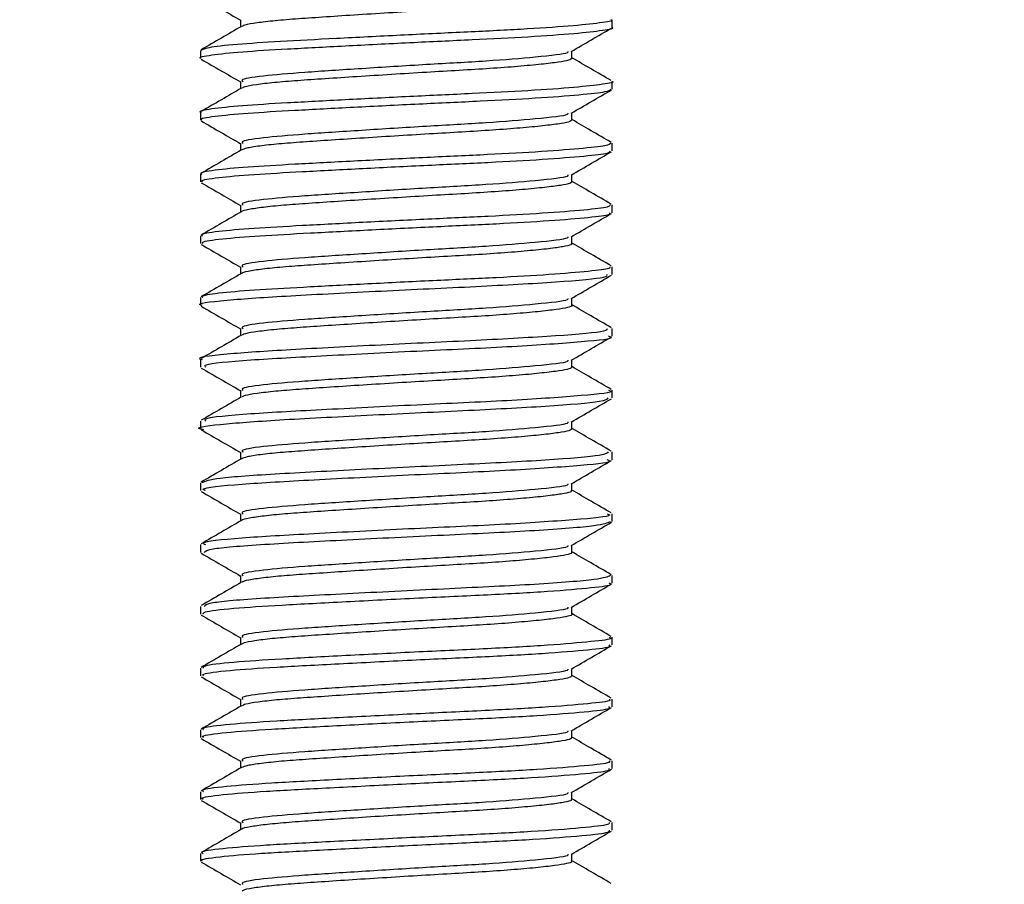
# Model space of a CAD drawing. Extents: x 0 to 16.5, y 0 to 11.7.
# Drawn here: x 5.6 to 5.7, y 5.5 to 5.6 of the extents above; entities that cross this region are included whole.
import ezdxf

# ---------------------------------------------------------------- set-up
doc = ezdxf.new("R2010")
doc.units = 0
doc.linetypes.add('SLD-SOLID', pattern=[0])
doc.layers.get('0').update_dxf_attribs({"linetype": 'CONTINUOUS'})
doc.layers.add('BRAND_TABLE', color=5, linetype='SLD-SOLID')
doc.styles.add('SLDTEXTSTYLE14', font='TXT', dxfattribs={"width": 0.75})
doc.dimstyles.new('SLDDIMSTYLE0', dxfattribs={"dimtxt": 0.137795, "dimasz": 0.13, "dimexe": 0, "dimexo": 0.0625, "dimgap": 0.034449, "dimtad": 1, "dimlfac": 12, "dimrnd": 1e-09, "dimzin": 12, "dimtxsty": 'SLDTEXTSTYLE14', "dimsah": 1, "dimcen": 0.09, "dimazin": 3, "dimtfac": 1, "dimtofl": 0, "dimtmove": 0, "dimatfit": 3, "dimtolj": 1, "dimtzin": 12})

# ---------------------------------------------------------------- blocks, each defined once
blk = doc.blocks.new('_D')
at = {"layer": 'BRAND_TABLE', "color": 1}
for p, q in [((2.920711, 5.744833), (2.920711, 4.780286)), ((6.022351, 5.744833), (6.022351, 4.780286)), ((6.022351, 4.819657), (2.920711, 4.819657))]:
    blk.add_line(p, q, dxfattribs=at)
for points in [[(2.920711, 4.819657), (3.050711, 4.799657), (3.050711, 4.839657)], [(6.022351, 4.819657), (5.892351, 4.839657), (5.892351, 4.799657)]]:
    blk.add_solid(points, dxfattribs=at)
at = {"layer": 'BRAND_TABLE', "color": 1, "insert": (4.291037, 4.997284), "char_height": 0.1377953, "attachment_point": 1, "style": 'SLDTEXTSTYLE14'}
blk.add_mtext('37.22', dxfattribs=at)

msp = doc.modelspace()

# ---------------------------------------------------------------- linework, layer by layer
at = {"color": 7, "linetype": 'SLD-SOLID'}
for p, q in [((5.620842, 5.614744), (5.620842, 5.61536)), ((5.588034, 5.612899), (5.588034, 5.612284)), ((5.620842, 5.609824), (5.620842, 5.610438)), ((5.588034, 5.607978), (5.588034, 5.607364)), ((5.620842, 5.604904), (5.620842, 5.605518)), ((5.588034, 5.603058), (5.588034, 5.602444)), ((5.620842, 5.599983), (5.620842, 5.600598)), ((5.588034, 5.598138), (5.588034, 5.597523)), ((5.620842, 5.595065), (5.620842, 5.595677)), ((5.588034, 5.593217), (5.588034, 5.592599)), ((5.620842, 5.59014), (5.620842, 5.590759)), ((5.588034, 5.588293), (5.588034, 5.587684)), ((5.620842, 5.58522), (5.620842, 5.585834)), ((5.588034, 5.583378), (5.588034, 5.582756)), ((5.620842, 5.5803), (5.620842, 5.580914)), ((5.588034, 5.57845), (5.588034, 5.57784)), ((5.620842, 5.575375), (5.620842, 5.575994)), ((5.588034, 5.573534), (5.588034, 5.572916)), ((5.620842, 5.570455), (5.620842, 5.571069)), ((5.588034, 5.56861), (5.588034, 5.567995)), ((5.620842, 5.565535), (5.620842, 5.566149)), ((5.588034, 5.563689), (5.588034, 5.563075)), ((5.620842, 5.560614), (5.620842, 5.561229)), ((5.588034, 5.558768), (5.588034, 5.558154)), ((5.620842, 5.555693), (5.620842, 5.556308)), ((5.588034, 5.553847), (5.588034, 5.553232)), ((5.620842, 5.550771), (5.620842, 5.551387)), ((5.588034, 5.548926), (5.588034, 5.54831))]:
    msp.add_line(p, q, dxfattribs=at)
for points, knots in [([(5.588106, 5.617133), (5.588637, 5.616825), (5.589676, 5.616223), (5.590719, 5.615618), (5.59123, 5.615322)], [0, 0, 0, 0, 0.510444, 1, 1, 1, 1]), ([(5.617598, 5.617204), (5.617612, 5.617192), (5.617693, 5.617128), (5.617298, 5.617024), (5.616397, 5.616864), (5.614907, 5.616692), (5.612958, 5.616519), (5.610668, 5.616353), (5.608141, 5.616208), (5.605447, 5.616049), (5.60266, 5.615878), (5.599939, 5.615705), (5.597457, 5.615539), (5.595298, 5.615393), (5.593503, 5.615235), (5.592189, 5.615064), (5.591461, 5.614925), (5.59139, 5.614848), (5.59137, 5.614827)], [0, 0, 0, 0, 0.014512, 0.080832, 0.148746, 0.218455, 0.288437, 0.357135, 0.42349, 0.491316, 0.560987, 0.630986, 0.699755, 0.766153, 0.833889, 0.903519, 0.973534, 1, 1, 1, 1]), ([(5.620742, 5.61536), (5.620774, 5.615348), (5.62102, 5.615255), (5.619981, 5.615104), (5.617587, 5.614847), (5.613743, 5.614587), (5.609071, 5.614363), (5.603937, 5.61412), (5.598824, 5.613858), (5.594281, 5.613617), (5.590746, 5.613393), (5.588435, 5.613136), (5.588202, 5.612976), (5.58809, 5.612899)], [0, 0, 0, 0, 0.014474, 0.11108, 0.211538, 0.312577, 0.409651, 0.508711, 0.610124, 0.708917, 0.806191, 0.907331, 1, 1, 1, 1]), ([(5.59123, 5.615358), (5.59123, 5.615257), (5.59123, 5.615066), (5.59123, 5.614874), (5.59123, 5.614784)], [0, 0, 0, 0, 0.5291578, 1, 1, 1, 1]), ([(5.588078, 5.612284), (5.588064, 5.612289), (5.587808, 5.612371), (5.588799, 5.612554), (5.591125, 5.612812), (5.594881, 5.613033), (5.599514, 5.613279), (5.604669, 5.613542), (5.609765, 5.613778), (5.614338, 5.614007), (5.618035, 5.614268), (5.620191, 5.614522), (5.621098, 5.614661), (5.620838, 5.614743), (5.620836, 5.614744)], [0, 0, 0, 0, 0.006154, 0.106859, 0.207717, 0.30455, 0.404, 0.505384, 0.603739, 0.701392, 0.802658, 0.902638, 0.999258, 1, 1, 1, 1]), ([(5.591303, 5.614826), (5.590772, 5.614518), (5.589703, 5.613897), (5.588633, 5.613277), (5.588095, 5.612966)], [0, 0, 0, 0, 0.497559, 1, 1, 1, 1]), ([(5.617588, 5.612828), (5.618125, 5.613139), (5.619194, 5.613759), (5.620264, 5.614379), (5.620797, 5.614688)], [0, 0, 0, 0, 0.501975, 1, 1, 1, 1]), ([(5.588106, 5.612212), (5.588637, 5.611904), (5.589676, 5.611302), (5.590719, 5.610697), (5.59123, 5.610401)], [0, 0, 0, 0, 0.5103875, 1, 1, 1, 1]), ([(5.617315, 5.612833), (5.617328, 5.612796), (5.617379, 5.612648), (5.615046, 5.61239), (5.611017, 5.612056), (5.606023, 5.611784), (5.600851, 5.611457), (5.596161, 5.611155), (5.592815, 5.610873), (5.591166, 5.610608), (5.591391, 5.610476), (5.591449, 5.610442)], [0, 0, 0, 0, 0.049062, 0.19171, 0.320304, 0.444369, 0.573569, 0.700492, 0.825679, 0.955225, 1, 1, 1, 1]), ([(5.617646, 5.612281), (5.617591, 5.612232), (5.617482, 5.612132), (5.616625, 5.611978), (5.615266, 5.611807), (5.613402, 5.611634), (5.611173, 5.611466), (5.60869, 5.611317), (5.606025, 5.611163), (5.603248, 5.610993), (5.600498, 5.61082), (5.597955, 5.610651), (5.595724, 5.610502), (5.593848, 5.610349), (5.592423, 5.61018), (5.591556, 5.610028), (5.591421, 5.609938), (5.591371, 5.609905)], [0, 0, 0, 0, 0.0666404, 0.1339983, 0.2034481, 0.2735018, 0.3425926, 0.4093122, 0.4765723, 0.5459727, 0.6160319, 0.6851823, 0.7519881, 0.8191489, 0.8884981, 0.9585609, 1, 1, 1, 1]), ([(5.617646, 5.612282), (5.617646, 5.612386), (5.617645, 5.612579), (5.617646, 5.612772), (5.617646, 5.612861)], [0, 0, 0, 0, 0.538126, 1, 1, 1, 1]), ([(5.620781, 5.610505), (5.620243, 5.610817), (5.619197, 5.611423), (5.618153, 5.612029), (5.617646, 5.612323)], [0, 0, 0, 0, 0.514168, 1, 1, 1, 1]), ([(5.620836, 5.610438), (5.620838, 5.610437), (5.621098, 5.610355), (5.620191, 5.610216), (5.618035, 5.609962), (5.614339, 5.609701), (5.609765, 5.609472), (5.604669, 5.609236), (5.599514, 5.608973), (5.594881, 5.608727), (5.591125, 5.608505), (5.588799, 5.608248), (5.587808, 5.608065), (5.588064, 5.607983), (5.588078, 5.607978)], [0, 0, 0, 0, 0.000741, 0.097361, 0.197342, 0.298607, 0.39626, 0.494615, 0.596, 0.69545, 0.792282, 0.89314, 0.993846, 1, 1, 1, 1]), ([(5.588158, 5.607364), (5.58812, 5.60738), (5.587888, 5.607474), (5.589033, 5.607669), (5.591586, 5.607924), (5.595485, 5.608143), (5.600221, 5.608395), (5.605398, 5.608657), (5.610443, 5.608885), (5.614932, 5.609122), (5.618388, 5.609385), (5.620517, 5.609618), (5.62068, 5.60976), (5.620754, 5.609824)], [0, 0, 0, 0, 0.020074, 0.121102, 0.221575, 0.318184, 0.418196, 0.519446, 0.617049, 0.715451, 0.816837, 0.916242, 1, 1, 1, 1]), ([(5.591303, 5.609905), (5.590772, 5.609597), (5.589703, 5.608976), (5.588633, 5.608356), (5.588095, 5.608045)], [0, 0, 0, 0, 0.497473, 1, 1, 1, 1]), ([(5.59123, 5.610436), (5.59123, 5.610335), (5.59123, 5.610144), (5.59123, 5.609953), (5.59123, 5.609863)], [0, 0, 0, 0, 0.528926, 1, 1, 1, 1]), ([(5.617588, 5.607906), (5.618125, 5.608218), (5.619194, 5.608838), (5.620264, 5.609458), (5.620797, 5.609766)], [0, 0, 0, 0, 0.502052, 1, 1, 1, 1]), ([(5.617315, 5.607912), (5.617328, 5.607874), (5.617379, 5.607726), (5.615046, 5.607468), (5.611017, 5.607135), (5.606023, 5.606863), (5.600851, 5.606536), (5.596161, 5.606234), (5.592815, 5.605952), (5.591166, 5.605687), (5.591391, 5.605555), (5.591449, 5.605521)], [0, 0, 0, 0, 0.04907, 0.191723, 0.320322, 0.444392, 0.573596, 0.700524, 0.825715, 0.955266, 1, 1, 1, 1]), ([(5.617646, 5.607361), (5.617646, 5.607465), (5.617645, 5.607658), (5.617646, 5.607851), (5.617646, 5.60794)], [0, 0, 0, 0, 0.538355, 1, 1, 1, 1]), ([(5.588106, 5.607291), (5.588636, 5.606983), (5.589675, 5.606381), (5.590719, 5.605776), (5.59123, 5.605479)], [0, 0, 0, 0, 0.510331, 1, 1, 1, 1]), ([(5.6176, 5.607362), (5.617584, 5.607321), (5.617548, 5.607229), (5.616839, 5.607091), (5.615599, 5.606923), (5.613829, 5.606749), (5.611666, 5.606579), (5.609229, 5.606425), (5.606598, 5.606277), (5.603837, 5.606108), (5.601066, 5.605935), (5.598466, 5.605765), (5.596165, 5.60561), (5.59421, 5.605462), (5.592682, 5.605294), (5.591658, 5.605131), (5.591441, 5.605028), (5.591344, 5.604983)], [0, 0, 0, 0, 0.05307, 0.119801, 0.188888, 0.258905, 0.328286, 0.395547, 0.462195, 0.531222, 0.601232, 0.670662, 0.738021, 0.804593, 0.873557, 0.943559, 1, 1, 1, 1]), ([(5.620781, 5.605584), (5.620243, 5.605896), (5.619197, 5.606501), (5.618153, 5.607108), (5.617646, 5.607402)], [0, 0, 0, 0, 0.5142564, 1, 1, 1, 1]), ([(5.620754, 5.605518), (5.62068, 5.605453), (5.620517, 5.605312), (5.618388, 5.605079), (5.614932, 5.604816), (5.610443, 5.604579), (5.605398, 5.604351), (5.600221, 5.604089), (5.595485, 5.603837), (5.591586, 5.603618), (5.589033, 5.603363), (5.587888, 5.603168), (5.58812, 5.603074), (5.588158, 5.603058)], [0, 0, 0, 0, 0.083758, 0.183162, 0.284548, 0.382951, 0.480554, 0.581804, 0.681816, 0.778424, 0.878898, 0.979925, 1, 1, 1, 1]), ([(5.59123, 5.605515), (5.59123, 5.605414), (5.59123, 5.605223), (5.59123, 5.605032), (5.59123, 5.604941)], [0, 0, 0, 0, 0.528697, 1, 1, 1, 1]), ([(5.591303, 5.604984), (5.590772, 5.604675), (5.589703, 5.604055), (5.588633, 5.603435), (5.588095, 5.603123)], [0, 0, 0, 0, 0.497386, 1, 1, 1, 1]), ([(5.588209, 5.602444), (5.588162, 5.602471), (5.587975, 5.602577), (5.589304, 5.602785), (5.59207, 5.603036), (5.596108, 5.603255), (5.600936, 5.603511), (5.606126, 5.603771), (5.611115, 5.603994), (5.615494, 5.604237), (5.618763, 5.6045), (5.620634, 5.604717), (5.620673, 5.604849), (5.620689, 5.604904)], [0, 0, 0, 0, 0.034135, 0.135388, 0.235383, 0.331992, 0.432475, 0.533492, 0.630531, 0.729632, 0.83104, 0.929781, 1, 1, 1, 1]), ([(5.617588, 5.602985), (5.618125, 5.603296), (5.619194, 5.603917), (5.620264, 5.604536), (5.620797, 5.604845)], [0, 0, 0, 0, 0.502129, 1, 1, 1, 1]), ([(5.617315, 5.602991), (5.617328, 5.602953), (5.617379, 5.602805), (5.615046, 5.602547), (5.611017, 5.602213), (5.606023, 5.601942), (5.600851, 5.601615), (5.596161, 5.601313), (5.592815, 5.60103), (5.591166, 5.600766), (5.591391, 5.600634), (5.591449, 5.6006)], [0, 0, 0, 0, 0.049078, 0.191736, 0.32034, 0.444414, 0.573623, 0.700556, 0.825751, 0.955306, 1, 1, 1, 1]), ([(5.617646, 5.602439), (5.617646, 5.602543), (5.617645, 5.602737), (5.617646, 5.602929), (5.617646, 5.603018)], [0, 0, 0, 0, 0.5385826, 1, 1, 1, 1]), ([(5.588106, 5.602369), (5.588636, 5.602062), (5.589675, 5.601459), (5.590719, 5.600854), (5.59123, 5.600558)], [0, 0, 0, 0, 0.510274, 1, 1, 1, 1]), ([(5.617577, 5.602441), (5.617585, 5.60241), (5.617607, 5.602328), (5.617029, 5.602204), (5.61591, 5.602037), (5.614239, 5.601864), (5.612148, 5.601693), (5.609761, 5.601534), (5.607165, 5.601389), (5.604426, 5.601223), (5.601642, 5.60105), (5.598992, 5.600879), (5.596621, 5.600719), (5.594595, 5.600574), (5.592947, 5.600409), (5.591848, 5.600237), (5.591309, 5.600118), (5.591306, 5.600064), (5.591306, 5.600063)], [0, 0, 0, 0, 0.039186, 0.105595, 0.174364, 0.244387, 0.314104, 0.381995, 0.448364, 0.517062, 0.587067, 0.656821, 0.7248, 0.791136, 0.859762, 0.929747, 0.999536, 1, 1, 1, 1]), ([(5.620781, 5.600663), (5.620243, 5.600974), (5.619197, 5.60158), (5.618153, 5.602186), (5.617646, 5.602481)], [0, 0, 0, 0, 0.514345, 1, 1, 1, 1]), ([(5.620689, 5.600598), (5.620673, 5.600543), (5.620634, 5.600411), (5.618763, 5.600194), (5.615494, 5.599931), (5.611115, 5.599688), (5.606126, 5.599465), (5.600936, 5.599205), (5.596108, 5.598949), (5.59207, 5.59873), (5.589304, 5.598479), (5.587975, 5.59827), (5.588162, 5.598165), (5.588209, 5.598138)], [0, 0, 0, 0, 0.070219, 0.16896, 0.270367, 0.369469, 0.466507, 0.567524, 0.668007, 0.764617, 0.864612, 0.965864, 1, 1, 1, 1]), ([(5.59123, 5.600594), (5.59123, 5.600493), (5.59123, 5.600302), (5.59123, 5.60011), (5.59123, 5.60002)], [0, 0, 0, 0, 0.52847, 1, 1, 1, 1]), ([(5.591303, 5.600063), (5.590772, 5.599754), (5.589704, 5.599134), (5.588633, 5.598514), (5.588095, 5.598202)], [0, 0, 0, 0, 0.497299, 1, 1, 1, 1]), ([(5.588229, 5.597523), (5.588191, 5.597561), (5.588071, 5.59768), (5.589608, 5.597901), (5.592576, 5.598146), (5.596746, 5.598367), (5.60166, 5.598626), (5.60685, 5.598884), (5.611776, 5.599104), (5.616037, 5.599353), (5.619108, 5.599615), (5.62074, 5.599814), (5.620677, 5.599938), (5.620653, 5.599983)], [0, 0, 0, 0, 0.048298, 0.149677, 0.249103, 0.345938, 0.446799, 0.547486, 0.644182, 0.743897, 0.845227, 0.94322, 1, 1, 1, 1]), ([(5.617588, 5.598064), (5.618125, 5.598375), (5.619194, 5.598996), (5.620264, 5.599615), (5.620797, 5.599924)], [0, 0, 0, 0, 0.502206, 1, 1, 1, 1]), ([(5.617315, 5.59807), (5.617328, 5.598032), (5.617379, 5.597884), (5.615046, 5.597626), (5.611017, 5.597292), (5.606023, 5.597021), (5.600851, 5.596693), (5.596161, 5.596392), (5.592815, 5.596109), (5.591166, 5.595845), (5.591391, 5.595713), (5.591449, 5.595679)], [0, 0, 0, 0, 0.049086, 0.19175, 0.320359, 0.444437, 0.573651, 0.700587, 0.825787, 0.955347, 1, 1, 1, 1]), ([(5.617646, 5.597518), (5.617646, 5.597622), (5.617645, 5.597816), (5.617646, 5.598008), (5.617646, 5.598097)], [0, 0, 0, 0, 0.538807, 1, 1, 1, 1]), ([(5.588106, 5.597448), (5.588636, 5.597141), (5.589675, 5.596538), (5.590719, 5.595933), (5.59123, 5.595637)], [0, 0, 0, 0, 0.510217, 1, 1, 1, 1]), ([(5.61758, 5.597519), (5.617597, 5.597499), (5.617658, 5.597427), (5.617193, 5.597315), (5.616198, 5.597152), (5.61463, 5.59698), (5.612618, 5.596807), (5.610284, 5.596644), (5.607727, 5.5965), (5.605013, 5.596338), (5.602224, 5.596166), (5.59953, 5.595993), (5.597095, 5.595829), (5.594992, 5.595685), (5.593259, 5.595524), (5.592032, 5.595352), (5.591394, 5.595221), (5.591359, 5.595154), (5.591353, 5.595142)], [0, 0, 0, 0, 0.025083, 0.091346, 0.15965, 0.229521, 0.299419, 0.367798, 0.434064, 0.502287, 0.572129, 0.642052, 0.710509, 0.776786, 0.844926, 0.914736, 0.984684, 1, 1, 1, 1]), ([(5.620781, 5.595742), (5.620243, 5.596053), (5.619197, 5.596659), (5.618153, 5.597265), (5.617646, 5.59756)], [0, 0, 0, 0, 0.514434, 1, 1, 1, 1]), ([(5.620653, 5.595677), (5.620677, 5.595632), (5.62074, 5.595508), (5.619108, 5.595309), (5.616037, 5.595047), (5.611776, 5.594798), (5.60685, 5.594578), (5.60166, 5.59432), (5.596746, 5.594061), (5.592576, 5.59384), (5.589608, 5.593594), (5.588071, 5.593374), (5.588191, 5.593255), (5.588229, 5.593217)], [0, 0, 0, 0, 0.056779, 0.154773, 0.256102, 0.355818, 0.452514, 0.553201, 0.654061, 0.750897, 0.850322, 0.951702, 1, 1, 1, 1]), ([(5.59123, 5.595673), (5.59123, 5.595572), (5.59123, 5.595381), (5.59123, 5.595189), (5.59123, 5.595099)], [0, 0, 0, 0, 0.528246, 1, 1, 1, 1]), ([(5.588164, 5.592599), (5.588121, 5.592609), (5.58755, 5.592737), (5.589817, 5.593023), (5.594895, 5.593358), (5.602341, 5.593745), (5.610202, 5.594105), (5.616709, 5.594466), (5.620541, 5.594803), (5.620464, 5.594993), (5.620435, 5.595065)], [0, 0, 0, 0, 0.012182, 0.163701, 0.310444, 0.460918, 0.609494, 0.758023, 0.908527, 1, 1, 1, 1]), ([(5.591303, 5.595141), (5.590772, 5.594833), (5.589704, 5.594213), (5.588633, 5.593593), (5.588095, 5.593281)], [0, 0, 0, 0, 0.497213, 1, 1, 1, 1]), ([(5.617588, 5.593142), (5.618125, 5.593454), (5.619194, 5.594074), (5.620265, 5.594694), (5.620797, 5.595002)], [0, 0, 0, 0, 0.502283, 1, 1, 1, 1]), ([(5.588106, 5.592527), (5.588636, 5.592219), (5.589675, 5.591617), (5.590719, 5.591012), (5.59123, 5.590716)], [0, 0, 0, 0, 0.510161, 1, 1, 1, 1]), ([(5.617315, 5.593148), (5.617328, 5.593111), (5.617379, 5.592963), (5.615046, 5.592705), (5.611017, 5.592371), (5.606023, 5.592099), (5.600851, 5.591772), (5.596161, 5.59147), (5.592815, 5.591188), (5.591166, 5.590923), (5.591391, 5.590792), (5.591449, 5.590758)], [0, 0, 0, 0, 0.049095, 0.191763, 0.320377, 0.444459, 0.573678, 0.700619, 0.825824, 0.955388, 1, 1, 1, 1]), ([(5.617604, 5.592601), (5.617617, 5.592591), (5.617705, 5.592528), (5.617332, 5.592426), (5.616462, 5.592266), (5.614999, 5.592095), (5.613074, 5.591922), (5.610798, 5.591756), (5.608282, 5.59161), (5.605595, 5.591452), (5.60281, 5.591281), (5.600081, 5.591108), (5.597583, 5.590941), (5.595406, 5.590795), (5.59359, 5.590638), (5.592246, 5.590467), (5.591485, 5.590325), (5.591399, 5.590245), (5.591373, 5.590221)], [0, 0, 0, 0, 0.012111, 0.078404, 0.146096, 0.215657, 0.285576, 0.354294, 0.420634, 0.488235, 0.557756, 0.627689, 0.696474, 0.762868, 0.830377, 0.899855, 0.9698, 1, 1, 1, 1]), ([(5.617646, 5.592597), (5.617646, 5.592701), (5.617645, 5.592894), (5.617646, 5.593087), (5.617646, 5.593176)], [0, 0, 0, 0, 0.539029, 1, 1, 1, 1]), ([(5.620781, 5.59082), (5.620243, 5.591132), (5.619196, 5.591738), (5.618152, 5.592344), (5.617646, 5.592638)], [0, 0, 0, 0, 0.514523, 1, 1, 1, 1]), ([(5.620435, 5.590759), (5.620464, 5.590687), (5.620541, 5.590497), (5.616709, 5.59016), (5.610202, 5.589799), (5.602341, 5.589439), (5.594895, 5.589052), (5.589817, 5.588717), (5.58755, 5.588431), (5.588121, 5.588303), (5.588164, 5.588293)], [0, 0, 0, 0, 0.0914726, 0.241976, 0.3905059, 0.5390809, 0.6895557, 0.8362981, 0.987817, 1, 1, 1, 1]), ([(5.591303, 5.59022), (5.590772, 5.589912), (5.589704, 5.589291), (5.588633, 5.588671), (5.588095, 5.58836)], [0, 0, 0, 0, 0.497126, 1, 1, 1, 1]), ([(5.588472, 5.587684), (5.588395, 5.587745), (5.588166, 5.587926), (5.591655, 5.588259), (5.597936, 5.588589), (5.605711, 5.588994), (5.613306, 5.589321), (5.618659, 5.589723), (5.621176, 5.589968), (5.620645, 5.590116), (5.620556, 5.59014)], [0, 0, 0, 0, 0.076754, 0.227821, 0.374151, 0.525862, 0.67198, 0.823393, 0.970451, 1, 1, 1, 1]), ([(5.59123, 5.590751), (5.59123, 5.590651), (5.59123, 5.59046), (5.59123, 5.590268), (5.59123, 5.590178)], [0, 0, 0, 0, 0.528025, 1, 1, 1, 1]), ([(5.617588, 5.588221), (5.618125, 5.588533), (5.619194, 5.589153), (5.620265, 5.589773), (5.620797, 5.590081)], [0, 0, 0, 0, 0.50236, 1, 1, 1, 1]), ([(5.617315, 5.588227), (5.617328, 5.588189), (5.617379, 5.588041), (5.615046, 5.587783), (5.611017, 5.58745), (5.606023, 5.587178), (5.600851, 5.586851), (5.596161, 5.586549), (5.592815, 5.586267), (5.591167, 5.586002), (5.591391, 5.58587), (5.591449, 5.585837)], [0, 0, 0, 0, 0.049103, 0.191777, 0.320395, 0.444482, 0.573705, 0.700651, 0.82586, 0.955429, 1, 1, 1, 1]), ([(5.617646, 5.587676), (5.617646, 5.58778), (5.617645, 5.587973), (5.617646, 5.588166), (5.617646, 5.588255)], [0, 0, 0, 0, 0.539248, 1, 1, 1, 1]), ([(5.588106, 5.587606), (5.588636, 5.587298), (5.589675, 5.586696), (5.590719, 5.586091), (5.59123, 5.585794)], [0, 0, 0, 0, 0.510105, 1, 1, 1, 1]), ([(5.617633, 5.587676), (5.617589, 5.587628), (5.6175, 5.58753), (5.616682, 5.587381), (5.615353, 5.58721), (5.613513, 5.587037), (5.6113, 5.586868), (5.608828, 5.586718), (5.606172, 5.586566), (5.603399, 5.586396), (5.600642, 5.586223), (5.598084, 5.586054), (5.595835, 5.585903), (5.593939, 5.585751), (5.592487, 5.585582), (5.591582, 5.585428), (5.591427, 5.585335), (5.591367, 5.585298)], [0, 0, 0, 0, 0.063347, 0.130534, 0.199888, 0.269929, 0.33909, 0.405926, 0.473013, 0.542315, 0.612358, 0.681576, 0.748509, 0.815495, 0.884742, 0.954786, 1, 1, 1, 1]), ([(5.620781, 5.585899), (5.620242, 5.586211), (5.619196, 5.586817), (5.618152, 5.587423), (5.617646, 5.587717)], [0, 0, 0, 0, 0.5146114, 1, 1, 1, 1]), ([(5.620556, 5.585834), (5.620645, 5.585809), (5.621176, 5.585661), (5.618659, 5.585417), (5.613306, 5.585015), (5.605711, 5.584688), (5.597936, 5.584283), (5.591655, 5.583953), (5.588166, 5.583619), (5.588395, 5.583438), (5.588472, 5.583378)], [0, 0, 0, 0, 0.0295488, 0.1766065, 0.3280189, 0.4741369, 0.6258485, 0.7721786, 0.9232452, 1, 1, 1, 1]), ([(5.59123, 5.58583), (5.59123, 5.585729), (5.59123, 5.585538), (5.59123, 5.585347), (5.59123, 5.585256)], [0, 0, 0, 0, 0.527807, 1, 1, 1, 1]), ([(5.588316, 5.582683), (5.588215, 5.5827), (5.58739, 5.582835), (5.589261, 5.583121), (5.593958, 5.58347), (5.601206, 5.583841), (5.609091, 5.584219), (5.61591, 5.584564), (5.620275, 5.584929), (5.620462, 5.585133), (5.620542, 5.58522)], [0, 0, 0, 0, 0.020429, 0.166935, 0.310287, 0.455237, 0.600651, 0.743567, 0.890321, 1, 1, 1, 1]), ([(5.591303, 5.585299), (5.590772, 5.584991), (5.589704, 5.58437), (5.588633, 5.58375), (5.588095, 5.583438)], [0, 0, 0, 0, 0.497039, 1, 1, 1, 1]), ([(5.617588, 5.5833), (5.618125, 5.583612), (5.619194, 5.584232), (5.620265, 5.584852), (5.620797, 5.58516)], [0, 0, 0, 0, 0.502437, 1, 1, 1, 1]), ([(5.617315, 5.583306), (5.617328, 5.583268), (5.617379, 5.58312), (5.615046, 5.582862), (5.611017, 5.582528), (5.606023, 5.582257), (5.600851, 5.58193), (5.596161, 5.581628), (5.592815, 5.581345), (5.591167, 5.581081), (5.591391, 5.580949), (5.591449, 5.580916)], [0, 0, 0, 0, 0.049111, 0.19179, 0.320413, 0.444504, 0.573732, 0.700683, 0.825896, 0.95547, 1, 1, 1, 1]), ([(5.617646, 5.582754), (5.617646, 5.582859), (5.617645, 5.583052), (5.617646, 5.583245), (5.617646, 5.583333)], [0, 0, 0, 0, 0.539465, 1, 1, 1, 1]), ([(5.588106, 5.582684), (5.588636, 5.582377), (5.589674, 5.581775), (5.590719, 5.58117), (5.59123, 5.580873)], [0, 0, 0, 0, 0.510049, 1, 1, 1, 1]), ([(5.617592, 5.582756), (5.617584, 5.582717), (5.617564, 5.582628), (5.61689, 5.582494), (5.615681, 5.582326), (5.613936, 5.582152), (5.61179, 5.581982), (5.609366, 5.581826), (5.606743, 5.581679), (5.603988, 5.581511), (5.601213, 5.581338), (5.598599, 5.581167), (5.59628, 5.581011), (5.594306, 5.580864), (5.592752, 5.580697), (5.591686, 5.580531), (5.591445, 5.580425), (5.591334, 5.580376)], [0, 0, 0, 0, 0.049529, 0.116134, 0.185125, 0.25513, 0.324583, 0.391991, 0.458524, 0.527452, 0.597448, 0.666947, 0.734449, 0.800917, 0.869781, 0.939765, 1, 1, 1, 1]), ([(5.620781, 5.580978), (5.620242, 5.58129), (5.619196, 5.581895), (5.618152, 5.582502), (5.617646, 5.582796)], [0, 0, 0, 0, 0.5147, 1, 1, 1, 1]), ([(5.620542, 5.580914), (5.620462, 5.580827), (5.620276, 5.580623), (5.615908, 5.580257), (5.609098, 5.579913), (5.601177, 5.579535), (5.594063, 5.579165), (5.588974, 5.578819), (5.588412, 5.578571), (5.588137, 5.57845)], [0, 0, 0, 0, 0.112987, 0.264168, 0.411394, 0.561195, 0.710517, 0.858193, 1, 1, 1, 1]), ([(5.59123, 5.580909), (5.59123, 5.580808), (5.59123, 5.580617), (5.59123, 5.580426), (5.59123, 5.580335)], [0, 0, 0, 0, 0.527592, 1, 1, 1, 1]), ([(5.591303, 5.580378), (5.590772, 5.580069), (5.589704, 5.579449), (5.588633, 5.578829), (5.588095, 5.578517)], [0, 0, 0, 0, 0.496952, 1, 1, 1, 1]), ([(5.588438, 5.57784), (5.588333, 5.577883), (5.587936, 5.578044), (5.590954, 5.578366), (5.596864, 5.578691), (5.604552, 5.579095), (5.612274, 5.579429), (5.618058, 5.57982), (5.620979, 5.580095), (5.620551, 5.580259), (5.620441, 5.5803)], [0, 0, 0, 0, 0.054431, 0.2060227, 0.3521027, 0.5037605, 0.6503373, 0.8011192, 0.9493283, 1, 1, 1, 1]), ([(5.617588, 5.578379), (5.618125, 5.57869), (5.619194, 5.579311), (5.620265, 5.57993), (5.620797, 5.580239)], [0, 0, 0, 0, 0.5025131, 1, 1, 1, 1]), ([(5.617316, 5.578385), (5.617328, 5.578347), (5.617379, 5.578199), (5.615046, 5.577941), (5.611017, 5.577607), (5.606023, 5.577335), (5.600851, 5.577008), (5.596161, 5.576707), (5.592815, 5.576424), (5.591167, 5.57616), (5.591391, 5.576028), (5.591449, 5.575994)], [0, 0, 0, 0, 0.04912, 0.191803, 0.320431, 0.444527, 0.573759, 0.700714, 0.825932, 0.955511, 1, 1, 1, 1]), ([(5.617646, 5.577833), (5.617646, 5.577937), (5.617645, 5.578131), (5.617646, 5.578323), (5.617646, 5.578412)], [0, 0, 0, 0, 0.539679, 1, 1, 1, 1]), ([(5.588106, 5.577763), (5.588636, 5.577456), (5.589674, 5.576854), (5.590718, 5.576248), (5.59123, 5.575952)], [0, 0, 0, 0, 0.509993, 1, 1, 1, 1]), ([(5.617576, 5.577835), (5.617587, 5.577807), (5.61762, 5.577726), (5.617074, 5.577606), (5.615986, 5.57744), (5.614341, 5.577267), (5.612269, 5.577096), (5.609896, 5.576935), (5.60731, 5.576791), (5.604577, 5.576626), (5.60179, 5.576453), (5.599128, 5.576281), (5.596741, 5.57612), (5.594695, 5.575976), (5.593025, 5.575812), (5.591892, 5.57564), (5.591331, 5.575518), (5.591321, 5.57546), (5.591321, 5.575457)], [0, 0, 0, 0, 0.0355972, 0.1019472, 0.1706074, 0.2406018, 0.3103749, 0.3784002, 0.4447212, 0.5133079, 0.5832814, 0.6530889, 0.7211994, 0.7874987, 0.8560102, 0.9259607, 0.9958007, 1, 1, 1, 1]), ([(5.620781, 5.576056), (5.620242, 5.576368), (5.619196, 5.576974), (5.618152, 5.57758), (5.617646, 5.577875)], [0, 0, 0, 0, 0.5147894, 1, 1, 1, 1]), ([(5.591303, 5.575456), (5.590773, 5.575148), (5.589704, 5.574528), (5.588634, 5.573908), (5.588095, 5.573596)], [0, 0, 0, 0, 0.496864, 1, 1, 1, 1]), ([(5.620441, 5.575994), (5.620551, 5.575953), (5.620979, 5.575789), (5.618058, 5.575514), (5.612274, 5.575122), (5.604552, 5.574789), (5.596864, 5.574385), (5.590954, 5.574059), (5.587936, 5.573738), (5.588333, 5.573577), (5.588438, 5.573534)], [0, 0, 0, 0, 0.050671, 0.19888, 0.349662, 0.496239, 0.647897, 0.793977, 0.945568, 1, 1, 1, 1]), ([(5.588325, 5.572916), (5.588432, 5.573016), (5.588672, 5.57324), (5.593187, 5.573585), (5.600054, 5.573938), (5.607962, 5.574329), (5.615045, 5.574663), (5.619982, 5.575053), (5.620484, 5.575272), (5.62072, 5.575375)], [0, 0, 0, 0, 0.119719, 0.26874, 0.416693, 0.567442, 0.713836, 0.865399, 1, 1, 1, 1]), ([(5.59123, 5.575988), (5.59123, 5.575887), (5.59123, 5.575696), (5.59123, 5.575504), (5.59123, 5.575414)], [0, 0, 0, 0, 0.527379, 1, 1, 1, 1]), ([(5.617588, 5.573457), (5.618125, 5.573769), (5.619194, 5.57439), (5.620265, 5.575009), (5.620797, 5.575317)], [0, 0, 0, 0, 0.502589, 1, 1, 1, 1]), ([(5.617316, 5.573464), (5.617328, 5.573426), (5.617379, 5.573278), (5.615046, 5.57302), (5.611017, 5.572686), (5.606023, 5.572414), (5.600851, 5.572087), (5.596161, 5.571785), (5.592815, 5.571503), (5.591167, 5.571239), (5.591391, 5.571107), (5.591448, 5.571073)], [0, 0, 0, 0, 0.049128, 0.191817, 0.320449, 0.444549, 0.573786, 0.700746, 0.825969, 0.955552, 1, 1, 1, 1]), ([(5.617584, 5.572913), (5.617601, 5.572896), (5.61767, 5.572826), (5.617231, 5.572717), (5.616268, 5.572555), (5.614726, 5.572383), (5.612735, 5.57221), (5.610417, 5.572046), (5.60787, 5.571902), (5.605162, 5.571741), (5.602373, 5.571569), (5.59967, 5.571396), (5.597219, 5.571231), (5.595096, 5.571087), (5.593342, 5.570926), (5.592085, 5.570755), (5.591417, 5.570621), (5.59137, 5.570551), (5.59136, 5.570536)], [0, 0, 0, 0, 0.021459, 0.08773, 0.155908, 0.225733, 0.295669, 0.364166, 0.430452, 0.498547, 0.568339, 0.638298, 0.706871, 0.773178, 0.841188, 0.910945, 0.980925, 1, 1, 1, 1]), ([(5.617646, 5.572912), (5.617646, 5.573016), (5.617645, 5.57321), (5.617646, 5.573402), (5.617646, 5.573491)], [0, 0, 0, 0, 0.53989, 1, 1, 1, 1]), ([(5.620781, 5.571135), (5.620242, 5.571447), (5.619196, 5.572053), (5.618152, 5.572659), (5.617646, 5.572953)], [0, 0, 0, 0, 0.514879, 1, 1, 1, 1]), ([(5.588106, 5.572842), (5.588636, 5.572535), (5.589674, 5.571932), (5.590718, 5.571327), (5.59123, 5.57103)], [0, 0, 0, 0, 0.509937, 1, 1, 1, 1]), ([(5.591303, 5.570535), (5.590773, 5.570227), (5.589704, 5.569607), (5.588634, 5.568987), (5.588095, 5.568675)], [0, 0, 0, 0, 0.496777, 1, 1, 1, 1]), ([(5.62072, 5.571069), (5.620484, 5.570966), (5.619982, 5.570747), (5.615045, 5.570357), (5.607962, 5.570023), (5.600054, 5.569632), (5.593188, 5.569279), (5.588672, 5.568934), (5.588432, 5.56871), (5.588325, 5.56861)], [0, 0, 0, 0, 0.1345999, 0.2861629, 0.4325574, 0.5833059, 0.731259, 0.8802803, 1, 1, 1, 1]), ([(5.59123, 5.571066), (5.59123, 5.570966), (5.59123, 5.570775), (5.59123, 5.570583), (5.59123, 5.570493)], [0, 0, 0, 0, 0.52717, 1, 1, 1, 1]), ([(5.588267, 5.567995), (5.588253, 5.568052), (5.588215, 5.5682), (5.590433, 5.568464), (5.594356, 5.568717), (5.599579, 5.568991), (5.605387, 5.569288), (5.611064, 5.569541), (5.615983, 5.569815), (5.619342, 5.570114), (5.620934, 5.570306), (5.620684, 5.570426), (5.620623, 5.570455)], [0, 0, 0, 0, 0.070398, 0.184337, 0.294002, 0.405586, 0.519505, 0.629098, 0.740774, 0.854673, 0.964196, 1, 1, 1, 1]), ([(5.617588, 5.568536), (5.618125, 5.568848), (5.619194, 5.569468), (5.620265, 5.570088), (5.620797, 5.570396)], [0, 0, 0, 0, 0.502666, 1, 1, 1, 1]), ([(5.617316, 5.568542), (5.617328, 5.568504), (5.617379, 5.568356), (5.615046, 5.568098), (5.611017, 5.567764), (5.606023, 5.567493), (5.600851, 5.567166), (5.596161, 5.566864), (5.592816, 5.566582), (5.591167, 5.566317), (5.591391, 5.566186), (5.591448, 5.566152)], [0, 0, 0, 0, 0.049136, 0.19183, 0.320467, 0.444572, 0.573814, 0.700778, 0.826005, 0.955593, 1, 1, 1, 1]), ([(5.617646, 5.567991), (5.617646, 5.568095), (5.617645, 5.568288), (5.617645, 5.568481), (5.617646, 5.56857)], [0, 0, 0, 0, 0.540098, 1, 1, 1, 1]), ([(5.588106, 5.56792), (5.588636, 5.567613), (5.589674, 5.567011), (5.590718, 5.566406), (5.59123, 5.566109)], [0, 0, 0, 0, 0.509882, 1, 1, 1, 1]), ([(5.617614, 5.567994), (5.617625, 5.567987), (5.617716, 5.567927), (5.617363, 5.567827), (5.616526, 5.567669), (5.615091, 5.567498), (5.613188, 5.567325), (5.610927, 5.567158), (5.608423, 5.567011), (5.605743, 5.566855), (5.60296, 5.566684), (5.600224, 5.566511), (5.59771, 5.566343), (5.595514, 5.566196), (5.593677, 5.56604), (5.592305, 5.56587), (5.591509, 5.565725), (5.591407, 5.565641), (5.591374, 5.565614)], [0, 0, 0, 0, 0.008635, 0.074991, 0.14253, 0.212015, 0.281942, 0.35075, 0.417163, 0.48461, 0.554051, 0.623989, 0.692862, 0.75934, 0.826692, 0.896088, 0.966035, 1, 1, 1, 1]), ([(5.620781, 5.566214), (5.620242, 5.566526), (5.619196, 5.567132), (5.618152, 5.567738), (5.617646, 5.568032)], [0, 0, 0, 0, 0.514968, 1, 1, 1, 1]), ([(5.620623, 5.566149), (5.620684, 5.56612), (5.620934, 5.565999), (5.619342, 5.565808), (5.615983, 5.565509), (5.611064, 5.565235), (5.605387, 5.564982), (5.599579, 5.564684), (5.594356, 5.564411), (5.590433, 5.564157), (5.588215, 5.563894), (5.588253, 5.563746), (5.588267, 5.563689)], [0, 0, 0, 0, 0.035803, 0.145327, 0.259226, 0.370901, 0.480494, 0.594414, 0.705997, 0.815663, 0.929601, 1, 1, 1, 1]), ([(5.59123, 5.566145), (5.59123, 5.566045), (5.59123, 5.565854), (5.59123, 5.565662), (5.59123, 5.565571)], [0, 0, 0, 0, 0.526963, 1, 1, 1, 1]), ([(5.591303, 5.565614), (5.590773, 5.565306), (5.589705, 5.564685), (5.588634, 5.564065), (5.588095, 5.563753)], [0, 0, 0, 0, 0.49669, 1, 1, 1, 1]), ([(5.588281, 5.563075), (5.58824, 5.563122), (5.588121, 5.56326), (5.590139, 5.563514), (5.593904, 5.563773), (5.599037, 5.56404), (5.604816, 5.564339), (5.610538, 5.564597), (5.615557, 5.564865), (5.619094, 5.565164), (5.620855, 5.565369), (5.620658, 5.565497), (5.620599, 5.565535)], [0, 0, 0, 0, 0.059279, 0.173291, 0.283469, 0.394464, 0.508468, 0.618552, 0.72965, 0.843645, 0.953638, 1, 1, 1, 1]), ([(5.617588, 5.563615), (5.618125, 5.563927), (5.619194, 5.564547), (5.620265, 5.565167), (5.620797, 5.565475)], [0, 0, 0, 0, 0.502741, 1, 1, 1, 1]), ([(5.617316, 5.563621), (5.617328, 5.563583), (5.617379, 5.563435), (5.615046, 5.563177), (5.611017, 5.562843), (5.606023, 5.562572), (5.600851, 5.562245), (5.596161, 5.561943), (5.592816, 5.56166), (5.591167, 5.561396), (5.591391, 5.561264), (5.591448, 5.561231)], [0, 0, 0, 0, 0.049144, 0.191844, 0.320485, 0.444594, 0.573841, 0.70081, 0.826041, 0.955634, 1, 1, 1, 1]), ([(5.617646, 5.563069), (5.617645, 5.563174), (5.617645, 5.563367), (5.617645, 5.56356), (5.617646, 5.563648)], [0, 0, 0, 0, 0.540303, 1, 1, 1, 1]), ([(5.588106, 5.562999), (5.588636, 5.562692), (5.589673, 5.56209), (5.590718, 5.561485), (5.59123, 5.561188)], [0, 0, 0, 0, 0.509826, 1, 1, 1, 1]), ([(5.61762, 5.56307), (5.617587, 5.563025), (5.617517, 5.562929), (5.616738, 5.562783), (5.615439, 5.562613), (5.613623, 5.56244), (5.611426, 5.562271), (5.608967, 5.562119), (5.606319, 5.561969), (5.603549, 5.561799), (5.600787, 5.561626), (5.598214, 5.561456), (5.595947, 5.561304), (5.594031, 5.561154), (5.592553, 5.560985), (5.591608, 5.560828), (5.591433, 5.560732), (5.591361, 5.560692)], [0, 0, 0, 0, 0.059824, 0.126856, 0.196126, 0.266168, 0.335413, 0.402398, 0.469327, 0.538543, 0.608584, 0.677883, 0.74497, 0.811802, 0.88096, 0.950999, 1, 1, 1, 1]), ([(5.620781, 5.561293), (5.620242, 5.561605), (5.619196, 5.562211), (5.618152, 5.562817), (5.617646, 5.563111)], [0, 0, 0, 0, 0.515057, 1, 1, 1, 1]), ([(5.620599, 5.561229), (5.620658, 5.561191), (5.620855, 5.561063), (5.619094, 5.560858), (5.615557, 5.560559), (5.610538, 5.560291), (5.604816, 5.560032), (5.599037, 5.559734), (5.593904, 5.559467), (5.590139, 5.559208), (5.588121, 5.558954), (5.58824, 5.558816), (5.588281, 5.558768)], [0, 0, 0, 0, 0.046361, 0.156354, 0.27035, 0.381447, 0.491531, 0.605536, 0.716531, 0.826708, 0.940721, 1, 1, 1, 1]), ([(5.59123, 5.561224), (5.59123, 5.561123), (5.59123, 5.560933), (5.59123, 5.560741), (5.59123, 5.56065)], [0, 0, 0, 0, 0.52676, 1, 1, 1, 1]), ([(5.591303, 5.560693), (5.590773, 5.560384), (5.589705, 5.559764), (5.588634, 5.559144), (5.588095, 5.558832)], [0, 0, 0, 0, 0.496602, 1, 1, 1, 1]), ([(5.588275, 5.558154), (5.58822, 5.558191), (5.588034, 5.558319), (5.589864, 5.558565), (5.593465, 5.558829), (5.598502, 5.559091), (5.604245, 5.559389), (5.610006, 5.559653), (5.615119, 5.559915), (5.618828, 5.560214), (5.620772, 5.560433), (5.62064, 5.560568), (5.620596, 5.560614)], [0, 0, 0, 0, 0.048186, 0.162203, 0.273006, 0.383365, 0.497386, 0.608083, 0.718546, 0.832569, 0.943157, 1, 1, 1, 1]), ([(5.617588, 5.558694), (5.618126, 5.559006), (5.619194, 5.559626), (5.620265, 5.560246), (5.620797, 5.560554)], [0, 0, 0, 0, 0.502817, 1, 1, 1, 1]), ([(5.588106, 5.558078), (5.588635, 5.557771), (5.589673, 5.557169), (5.590718, 5.556564), (5.59123, 5.556267)], [0, 0, 0, 0, 0.509771, 1, 1, 1, 1]), ([(5.617586, 5.558149), (5.617584, 5.558114), (5.617579, 5.558026), (5.61694, 5.557896), (5.615761, 5.557728), (5.614041, 5.557555), (5.611914, 5.557384), (5.609502, 5.557228), (5.606889, 5.557081), (5.604139, 5.556914), (5.60136, 5.556741), (5.598733, 5.55657), (5.596397, 5.556412), (5.594402, 5.556267), (5.592824, 5.5561), (5.591714, 5.555931), (5.591448, 5.555822), (5.591321, 5.55577)], [0, 0, 0, 0, 0.045976, 0.112472, 0.181364, 0.251352, 0.320873, 0.388424, 0.454859, 0.523686, 0.593662, 0.663225, 0.730869, 0.797249, 0.866008, 0.93597, 1, 1, 1, 1]), ([(5.617316, 5.5587), (5.617328, 5.558662), (5.617379, 5.558514), (5.615046, 5.558256), (5.611017, 5.557922), (5.606023, 5.55765), (5.600851, 5.557323), (5.596161, 5.557021), (5.592816, 5.556739), (5.591167, 5.556475), (5.591391, 5.556343), (5.591448, 5.55631)], [0, 0, 0, 0, 0.049153, 0.191857, 0.320503, 0.444617, 0.573868, 0.700841, 0.826078, 0.955675, 1, 1, 1, 1]), ([(5.617646, 5.558148), (5.617645, 5.558253), (5.617645, 5.558446), (5.617645, 5.558639), (5.617646, 5.558727)], [0, 0, 0, 0, 0.540505, 1, 1, 1, 1]), ([(5.620781, 5.556371), (5.620242, 5.556684), (5.619195, 5.557289), (5.618152, 5.557896), (5.617646, 5.558189)], [0, 0, 0, 0, 0.515146, 1, 1, 1, 1]), ([(5.591303, 5.555771), (5.590773, 5.555463), (5.589705, 5.554843), (5.588634, 5.554223), (5.588095, 5.553911)], [0, 0, 0, 0, 0.496515, 1, 1, 1, 1]), ([(5.588251, 5.553232), (5.588192, 5.553261), (5.587951, 5.553379), (5.589607, 5.553615), (5.593037, 5.553885), (5.597974, 5.554141), (5.603674, 5.554439), (5.609466, 5.55471), (5.614669, 5.554966), (5.618544, 5.555264), (5.620684, 5.555498), (5.62063, 5.555639), (5.62061, 5.555693)], [0, 0, 0, 0, 0.037138, 0.151091, 0.2625, 0.372309, 0.486277, 0.59759, 0.707481, 0.821463, 0.932677, 1, 1, 1, 1]), ([(5.620596, 5.556308), (5.62064, 5.556262), (5.620772, 5.556127), (5.618828, 5.555908), (5.615119, 5.555609), (5.610006, 5.555347), (5.604245, 5.555083), (5.598502, 5.554785), (5.593465, 5.554523), (5.589864, 5.554258), (5.588034, 5.554013), (5.58822, 5.553885), (5.588275, 5.553847)], [0, 0, 0, 0, 0.056842, 0.16743, 0.281453, 0.391916, 0.502613, 0.616634, 0.726993, 0.837797, 0.951814, 1, 1, 1, 1]), ([(5.59123, 5.556303), (5.59123, 5.556202), (5.591231, 5.556011), (5.59123, 5.55582), (5.59123, 5.555729)], [0, 0, 0, 0, 0.5265593, 1, 1, 1, 1]), ([(5.617588, 5.553772), (5.618126, 5.554084), (5.619195, 5.554705), (5.620265, 5.555324), (5.620797, 5.555632)], [0, 0, 0, 0, 0.502893, 1, 1, 1, 1]), ([(5.617316, 5.553779), (5.617328, 5.553741), (5.617379, 5.553593), (5.615046, 5.553335), (5.611017, 5.553001), (5.606023, 5.552729), (5.600851, 5.552402), (5.596161, 5.5521), (5.592816, 5.551818), (5.591167, 5.551554), (5.591391, 5.551422), (5.591448, 5.551389)], [0, 0, 0, 0, 0.049161, 0.19187, 0.32052, 0.444639, 0.573894, 0.700872, 0.826113, 0.955715, 1, 1, 1, 1]), ([(5.617646, 5.553227), (5.617645, 5.553331), (5.617645, 5.553525), (5.617645, 5.553717), (5.617646, 5.553806)], [0, 0, 0, 0, 0.5407041, 1, 1, 1, 1]), ([(5.620781, 5.55145), (5.620242, 5.551762), (5.619195, 5.552368), (5.618152, 5.552974), (5.617646, 5.553268)], [0, 0, 0, 0, 0.515236, 1, 1, 1, 1]), ([(5.588106, 5.553157), (5.588635, 5.55285), (5.589673, 5.552248), (5.590718, 5.551642), (5.59123, 5.551345)], [0, 0, 0, 0, 0.509716, 1, 1, 1, 1]), ([(5.617575, 5.553228), (5.61759, 5.553203), (5.617634, 5.553125), (5.617116, 5.553008), (5.61606, 5.552843), (5.614441, 5.552671), (5.61239, 5.552498), (5.61003, 5.552337), (5.607454, 5.552193), (5.604727, 5.552029), (5.601939, 5.551856), (5.599265, 5.551684), (5.596862, 5.551522), (5.594796, 5.551378), (5.593104, 5.551215), (5.591938, 5.551043), (5.591353, 5.550918), (5.591335, 5.550857), (5.591333, 5.550851)], [0, 0, 0, 0, 0.031997, 0.098306, 0.166852, 0.236814, 0.306639, 0.374794, 0.441085, 0.509555, 0.579493, 0.649349, 0.717587, 0.783867, 0.85226, 0.922171, 0.992058, 1, 1, 1, 1]), ([(5.62061, 5.551387), (5.62063, 5.551333), (5.620684, 5.551192), (5.618544, 5.550958), (5.614669, 5.55066), (5.609467, 5.550403), (5.603674, 5.550133), (5.597974, 5.549835), (5.593037, 5.549579), (5.589607, 5.549308), (5.587951, 5.549073), (5.588192, 5.548955), (5.588251, 5.548926)], [0, 0, 0, 0, 0.067322, 0.178536, 0.292518, 0.402409, 0.513722, 0.62769, 0.737499, 0.848909, 0.962861, 1, 1, 1, 1]), ([(5.59123, 5.551381), (5.59123, 5.551281), (5.591231, 5.55109), (5.59123, 5.550898), (5.59123, 5.550808)], [0, 0, 0, 0, 0.526362, 1, 1, 1, 1]), ([(5.588209, 5.54831), (5.588156, 5.54833), (5.587874, 5.548439), (5.58937, 5.548664), (5.592621, 5.548941), (5.597452, 5.549192), (5.603103, 5.549489), (5.60892, 5.549765), (5.614206, 5.550017), (5.618241, 5.550314), (5.620589, 5.550562), (5.620628, 5.55071), (5.620643, 5.550771)], [0, 0, 0, 0, 0.026153, 0.139973, 0.251929, 0.361313, 0.47516, 0.587028, 0.696474, 0.810345, 0.922125, 1, 1, 1, 1]), ([(5.591303, 5.55085), (5.590773, 5.550542), (5.589705, 5.549922), (5.588634, 5.549302), (5.588095, 5.54899)], [0, 0, 0, 0, 0.496427, 1, 1, 1, 1]), ([(5.617588, 5.548851), (5.618126, 5.549163), (5.619195, 5.549784), (5.620265, 5.550403), (5.620797, 5.550711)], [0, 0, 0, 0, 0.502968, 1, 1, 1, 1]), ([(5.617316, 5.548857), (5.617328, 5.548819), (5.617379, 5.548671), (5.615046, 5.548413), (5.611017, 5.548079), (5.606023, 5.547808), (5.600851, 5.547481), (5.596161, 5.547179), (5.592816, 5.546897), (5.591167, 5.546632), (5.591391, 5.546501), (5.591448, 5.546467)], [0, 0, 0, 0, 0.049169, 0.191882, 0.320535, 0.444657, 0.573916, 0.700897, 0.826141, 0.955747, 1, 1, 1, 1]), ([(5.617646, 5.548306), (5.617645, 5.54841), (5.617645, 5.548604), (5.617645, 5.548796), (5.617646, 5.548885)], [0, 0, 0, 0, 0.5409, 1, 1, 1, 1]), ([(5.588106, 5.548235), (5.588635, 5.547929), (5.589673, 5.547327), (5.590718, 5.546721), (5.59123, 5.546424)], [0, 0, 0, 0, 0.509661, 1, 1, 1, 1]), ([(5.617591, 5.548307), (5.617607, 5.548292), (5.617682, 5.548225), (5.617267, 5.548119), (5.616336, 5.547958), (5.614821, 5.547786), (5.612853, 5.547613), (5.610548, 5.547448), (5.608012, 5.547303), (5.605311, 5.547144), (5.602523, 5.546972), (5.59981, 5.546799), (5.597343, 5.546633), (5.595202, 5.546488), (5.593426, 5.546329), (5.592138, 5.546158), (5.59144, 5.546021), (5.591381, 5.545948), (5.591367, 5.54593)], [0, 0, 0, 0, 0.017827, 0.0841226, 0.1521719, 0.2219454, 0.291915, 0.3605268, 0.426848, 0.4948112, 0.5645493, 0.6345388, 0.7032232, 0.7695773, 0.8374527, 0.9071534, 0.9771609, 1, 1, 1, 1]), ([(5.620781, 5.546529), (5.620242, 5.546841), (5.619195, 5.547447), (5.618151, 5.548053), (5.617646, 5.548347)], [0, 0, 0, 0, 0.515326, 1, 1, 1, 1])]:
    msp.add_open_spline(points, degree=3, knots=knots, dxfattribs=at)

# ---------------------------------------------------------------- dimensions: what is measured, and where the dimension line sits
at = {"layer": 'BRAND_TABLE', "color": 1}
dim = msp.add_linear_dim(base=(2.920711, 4.819657), p1=(6.022351, 5.784203), p2=(2.920711, 5.784203), angle=0, dimstyle='SLDDIMSTYLE0', dxfattribs=at)
dim.commit()
dim.dimension.update_dxf_attribs({"geometry": '_D', "text_midpoint": (4.520122, 4.819657), "dimtype": 160})

doc.saveas('drawing.dxf')
